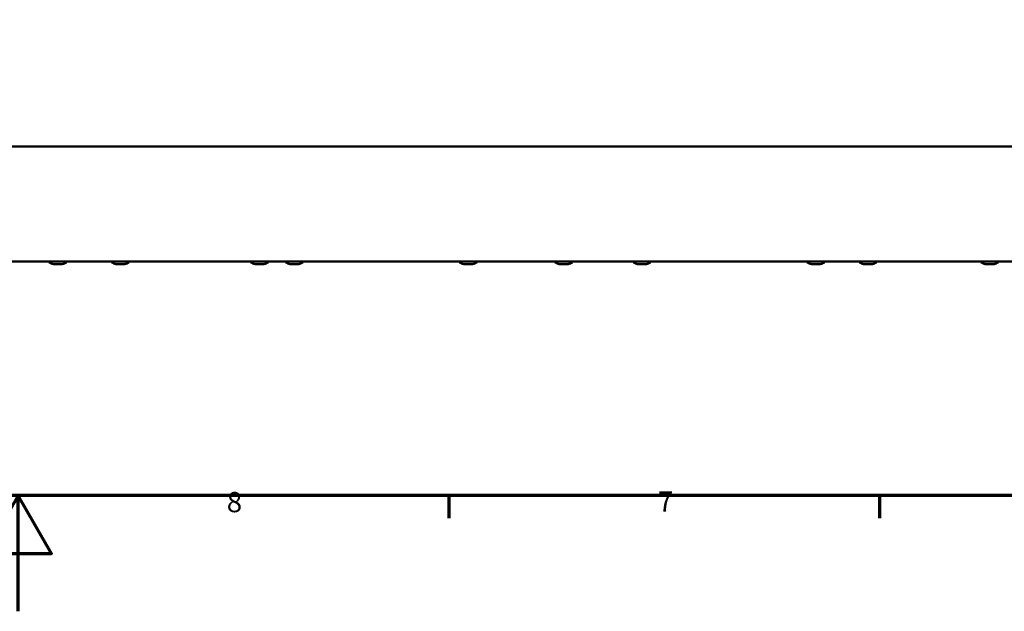
# Model space of a CAD drawing. Units: millimetres. Extents: x 0 to 2378, y 0 to 1682.
# Drawn here: x 1190 to 1529, y 0 to 204 of the extents above; entities that cross this region are included whole.
import ezdxf

# ---------------------------------------------------------------- set-up
doc = ezdxf.new("R2010")
doc.units = ezdxf.units.MM
doc.header["$LTSCALE"] = 2
doc.layers.add('Border (ISO)', color=7, linetype='Continuous', lineweight=70)
doc.layers.add('Visible (ISO)', color=7, linetype='Continuous', lineweight=50)
doc.styles.add('DEFAULT-ISO', font='tahoma.ttf')

# ---------------------------------------------------------------- blocks, each defined once
blk = doc.blocks.new('Borders Default Border')
at = {"layer": 'Border (ISO)'}
for p, q in [((668.81, 20), (668.81, 16.1)), ((743.12, 20), (743.12, 16.1))]:
    blk.add_line(p, q, dxfattribs=at)
at = {"layer": 'Border (ISO)', "flags": 128}
for points in [[(20, 20), (20, 821), (1169, 821), (1169, 20), (20, 20)], [(594.5, 0), (594.5, 20), (588.73, 10), (600.27, 10), (594.5, 20)]]:
    blk.add_lwpolyline(points, dxfattribs=at)
at = {"layer": 'Border (ISO)', "char_height": 3.5, "attachment_point": 7, "line_spacing_factor": 0.25, "style": 'DEFAULT-ISO'}
for s, insert in [('8', (630.51, 16.02)), ('7', (704.89, 16.1))]:
    blk.add_mtext(s, dxfattribs=dict(at, insert=insert))

msp = doc.modelspace()

# ---------------------------------------------------------------- linework, layer by layer
at = {"layer": 'Visible (ISO)'}
for p, q in [((1611.319, 160.486), (713.319, 160.486)), ((1614.319, 120.846), (710.319, 120.846)), ((1199.619, 120.846), (1199.619, 120.758)), ((1201.261, 119.856), (1204.177, 119.856)), ((1205.819, 120.846), (1205.819, 120.758)), ((1221.219, 120.846), (1221.219, 120.758)), ((1222.861, 119.856), (1225.777, 119.856)), ((1227.419, 120.846), (1227.419, 120.758)), ((1269.219, 120.846), (1269.219, 120.758)), ((1270.861, 119.856), (1273.777, 119.856)), ((1275.419, 120.846), (1275.419, 120.758)), ((1281.219, 120.846), (1281.219, 120.758)), ((1282.861, 119.856), (1285.777, 119.856)), ((1287.419, 120.846), (1287.419, 120.758)), ((1341.219, 120.846), (1341.219, 120.758)), ((1342.861, 119.856), (1345.777, 119.856)), ((1347.419, 120.846), (1347.419, 120.758)), ((1374.219, 120.846), (1374.219, 120.758)), ((1375.861, 119.856), (1378.777, 119.856)), ((1380.419, 120.846), (1380.419, 120.758)), ((1401.219, 120.846), (1401.219, 120.758)), ((1402.861, 119.856), (1405.777, 119.856)), ((1407.419, 120.846), (1407.419, 120.758)), ((1461.219, 120.846), (1461.219, 120.758)), ((1462.861, 119.856), (1465.777, 119.856)), ((1467.419, 120.846), (1467.419, 120.758)), ((1479.219, 120.846), (1479.219, 120.758)), ((1480.861, 119.856), (1483.777, 119.856)), ((1485.419, 120.846), (1485.419, 120.758)), ((1521.219, 120.846), (1521.219, 120.758)), ((1522.861, 119.856), (1525.777, 119.856)), ((1527.419, 120.846), (1527.419, 120.758))]:
    msp.add_line(p, q, dxfattribs=at)
for centre, radius, start, end in [((1199.919, 120.758), 0.3, 180, 237.7949), ((1202.719, 125.203), 5.554, 237.7949, 253.88648), ((1201.261, 120.156), 0.3, 253.88648, 270), ((1204.177, 120.156), 0.3, 270, 286.11352), ((1202.719, 125.203), 5.554, 286.11352, 302.2051), ((1205.519, 120.758), 0.3, 302.2051, 0), ((1221.519, 120.758), 0.3, 180, 237.7949), ((1224.319, 125.203), 5.554, 237.7949, 253.88648), ((1222.861, 120.156), 0.3, 253.88648, 270), ((1225.777, 120.156), 0.3, 270, 286.11352), ((1224.319, 125.203), 5.554, 286.11352, 302.2051), ((1227.119, 120.758), 0.3, 302.2051, 0), ((1269.519, 120.758), 0.3, 180, 237.7949), ((1272.319, 125.203), 5.554, 237.7949, 253.88648), ((1270.861, 120.156), 0.3, 253.88648, 270), ((1273.777, 120.156), 0.3, 270, 286.11352), ((1272.319, 125.203), 5.554, 286.11352, 302.2051), ((1275.119, 120.758), 0.3, 302.2051, 0), ((1281.519, 120.758), 0.3, 180, 237.7949), ((1284.319, 125.203), 5.554, 237.7949, 253.88648), ((1282.861, 120.156), 0.3, 253.88648, 270), ((1285.777, 120.156), 0.3, 270, 286.11352), ((1284.319, 125.203), 5.554, 286.11352, 302.2051), ((1287.119, 120.758), 0.3, 302.2051, 0), ((1341.519, 120.758), 0.3, 180, 237.7949), ((1344.319, 125.203), 5.554, 237.7949, 253.88648), ((1342.861, 120.156), 0.3, 253.88648, 270), ((1345.777, 120.156), 0.3, 270, 286.11352), ((1344.319, 125.203), 5.554, 286.11352, 302.2051), ((1347.119, 120.758), 0.3, 302.2051, 0), ((1374.519, 120.758), 0.3, 180, 237.7949), ((1377.319, 125.203), 5.554, 237.7949, 253.88648), ((1375.861, 120.156), 0.3, 253.88648, 270), ((1378.777, 120.156), 0.3, 270, 286.11352), ((1377.319, 125.203), 5.554, 286.11352, 302.2051), ((1380.119, 120.758), 0.3, 302.2051, 0), ((1401.519, 120.758), 0.3, 180, 237.7949), ((1404.319, 125.203), 5.554, 237.7949, 253.88648), ((1402.861, 120.156), 0.3, 253.88648, 270), ((1405.777, 120.156), 0.3, 270, 286.11352), ((1404.319, 125.203), 5.554, 286.11352, 302.2051), ((1407.119, 120.758), 0.3, 302.2051, 0), ((1461.519, 120.758), 0.3, 180, 237.7949), ((1464.319, 125.203), 5.554, 237.7949, 253.88648), ((1462.861, 120.156), 0.3, 253.88648, 270), ((1465.777, 120.156), 0.3, 270, 286.11352), ((1464.319, 125.203), 5.554, 286.11352, 302.2051), ((1467.119, 120.758), 0.3, 302.2051, 0), ((1479.519, 120.758), 0.3, 180, 237.7949), ((1482.319, 125.203), 5.554, 237.7949, 253.88648), ((1480.861, 120.156), 0.3, 253.88648, 270), ((1483.777, 120.156), 0.3, 270, 286.11352), ((1482.319, 125.203), 5.554, 286.11352, 302.2051), ((1485.119, 120.758), 0.3, 302.2051, 0), ((1521.519, 120.758), 0.3, 180, 237.7949), ((1524.319, 125.203), 5.554, 237.7949, 253.88648), ((1522.861, 120.156), 0.3, 253.88648, 270), ((1525.777, 120.156), 0.3, 270, 286.11352), ((1524.319, 125.203), 5.554, 286.11352, 302.2051), ((1527.119, 120.758), 0.3, 302.2051, 0)]:
    msp.add_arc(centre, radius, start, end, dxfattribs=at)

# ---------------------------------------------------------------- block references
at = {"xscale": 2, "yscale": 2, "zscale": 2}
msp.add_blockref('Borders Default Border', (0, 0), dxfattribs=at)

doc.saveas('drawing.dxf')
